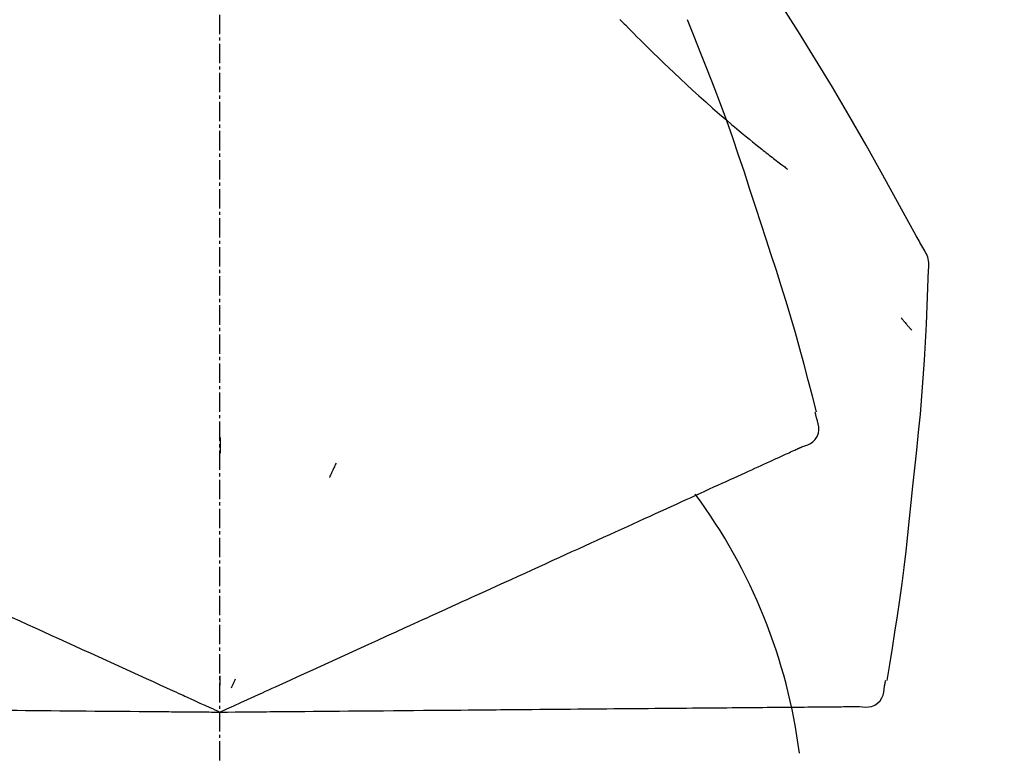
# Model space of a CAD drawing. Units: millimetres. Extents: x -109 to 26472, y -120 to 8847.
# Drawn here: x 6242 to 6280, y 3036 to 3065 of the extents above; entities that cross this region are included whole.
import ezdxf

# ---------------------------------------------------------------- set-up
doc = ezdxf.new("R2010")
doc.units = ezdxf.units.MM
doc.linetypes.add('CENTER2', pattern=[1.125, 0.75, -0.125, 0.125, -0.125])
doc.layers.get('DEFPOINTS').update_dxf_attribs({"color": 146})
doc.layers.add('150-機器', color=8, linetype='Continuous')
doc.layers.add('166-寸法B', color=11, linetype='Continuous')
doc.styles.add('KH001', font='txt')
doc.dimstyles.new('KH1xx030', dxfattribs={"dimscale": 30, "dimtxt": 2, "dimasz": 0.6, "dimexe": 0.3, "dimexo": 1.2, "dimgap": 0.5, "dimtad": 3, "dimdec": 1, "dimdsep": 46, "dimlunit": 6, "dimtxsty": 'KH001', "dimblk": 'DOT', "dimcen": 1, "dimdle": 1, "dimclrd": 256, "dimclre": 256, "dimclrt": 256, "dimadec": 0, "dimazin": 0, "dimtfac": 1, "dimtdec": 1, "dimtix": 1, "dimtmove": 2, "dimatfit": 3, "dimldrblk": 'CLOSEDBLANK', "dimfxl": 1, "dimtolj": 1, "dimtzin": 0, "dimlwd": -1, "dimlwe": -1, "dimarcsym": 0})

# ---------------------------------------------------------------- blocks, each defined once
blk = doc.blocks.new('F402_D')
at = {"layer": '150-機器', "color": 161, "linetype": 'CENTER2'}
blk.add_line((0, -53.668), (0, 250.266), dxfattribs=at)
at = {"layer": '150-機器', "color": 13, "linetype": 'Continuous'}
for points in [[(27.254, 156.251), (27.218, 156.317), (27.181, 156.383), (27.145, 156.449), (27.108, 156.515), (27.072, 156.581), (27.035, 156.647), (26.999, 156.713), (26.962, 156.779), (26.316, 157.947), (25.67, 159.116), (25.019, 160.282), (24.357, 161.442), (23.718, 162.528), (23.066, 163.606), (22.401, 164.675), (21.723, 165.738), (21.036, 166.792), (20.34, 167.841), (19.638, 168.886), (18.934, 169.929)], [(15.501, 165.139), (15.487, 165.154)], [(15.501, 165.139), (15.554, 165.085), (15.606, 165.032), (15.659, 164.978), (15.712, 164.925), (15.817, 164.817), (15.923, 164.709), (16.029, 164.601), (16.135, 164.493), (16.294, 164.335), (16.454, 164.177), (16.615, 164.02), (16.776, 163.864), (16.978, 163.668), (17.18, 163.473), (17.383, 163.279), (17.587, 163.085), (17.824, 162.861), (18.063, 162.638), (18.304, 162.417), (18.545, 162.197), (18.812, 161.957), (19.08, 161.719), (19.351, 161.483), (19.623, 161.248), (19.812, 161.087), (20.003, 160.927), (20.194, 160.767), (20.387, 160.609), (20.507, 160.511), (20.628, 160.413), (20.749, 160.315), (20.87, 160.218), (20.927, 160.172), (20.984, 160.126), (21.041, 160.081), (21.099, 160.035), (21.155, 159.99), (21.211, 159.946), (21.268, 159.902), (21.324, 159.857), (21.379, 159.814), (21.434, 159.771), (21.49, 159.728), (21.545, 159.685), (21.599, 159.643), (21.654, 159.601), (21.708, 159.56), (21.763, 159.518), (21.798, 159.491), (21.833, 159.464), (21.869, 159.438), (21.904, 159.411), (21.922, 159.398), (21.94, 159.384), (21.957, 159.371), (21.975, 159.358)], [(20.954, 157.239), (20.741, 157.906), (20.526, 158.572), (20.309, 159.238), (20.086, 159.901), (19.858, 160.563), (19.623, 161.222), (19.382, 161.879), (19.135, 162.534), (18.883, 163.187), (18.626, 163.837), (18.365, 164.487), (18.103, 165.135)], [(23.103, 149.954), (22.944, 150.567), (22.784, 151.18), (22.621, 151.792), (22.455, 152.404), (22.283, 153.013), (22.107, 153.621), (21.925, 154.228), (21.738, 154.833), (21.547, 155.436), (21.351, 156.038), (21.153, 156.639), (20.954, 157.239)], [(27.44, 155.463), (27.446, 155.532), (27.451, 155.6), (27.453, 155.669), (27.451, 155.738), (27.444, 155.808), (27.43, 155.877), (27.411, 155.945), (27.387, 156.011), (27.358, 156.073), (27.326, 156.133), (27.29, 156.193), (27.254, 156.251)], [(26.832, 147.082), (26.909, 147.778), (26.984, 148.474), (27.055, 149.17), (27.122, 149.867), (27.183, 150.564), (27.237, 151.262), (27.284, 151.96), (27.325, 152.659), (27.359, 153.358), (27.389, 154.057), (27.415, 154.756), (27.44, 155.455)], [(26.381, 153.593), (26.39, 153.582), (26.399, 153.571), (26.408, 153.56), (26.418, 153.548), (26.435, 153.528), (26.452, 153.508), (26.469, 153.487), (26.487, 153.467), (26.51, 153.44), (26.533, 153.412), (26.557, 153.385), (26.58, 153.357), (26.599, 153.335), (26.618, 153.312), (26.637, 153.29), (26.656, 153.268), (26.671, 153.251), (26.686, 153.234), (26.701, 153.217), (26.716, 153.2), (26.727, 153.188), (26.737, 153.176), (26.748, 153.164), (26.759, 153.153), (26.765, 153.147), (26.771, 153.141), (26.777, 153.136), (26.783, 153.13), (26.785, 153.128), (26.788, 153.126), (26.79, 153.124), (26.792, 153.121)], [(23.099, 149.723), (23.096, 149.741), (23.092, 149.759), (23.088, 149.777), (23.084, 149.795), (23.08, 149.813), (23.076, 149.831), (23.073, 149.849), (23.069, 149.867), (23.065, 149.886), (23.061, 149.904), (23.057, 149.922), (23.053, 149.94)], [(22.535, 148.603), (22.65, 148.639), (22.761, 148.68), (22.867, 148.731), (22.962, 148.797), (23.053, 148.893), (23.125, 149.007), (23.174, 149.133), (23.197, 149.263), (23.194, 149.38), (23.172, 149.495), (23.139, 149.609), (23.099, 149.723)], [(0.004, 148.971), (0.004, 148.92), (0.004, 148.869), (0.004, 148.818), (0.004, 148.767), (0.004, 148.715), (0.004, 148.664), (0.004, 148.613), (0.004, 148.562), (0.004, 148.511), (0.004, 148.459), (0.004, 148.408), (0.004, 148.357)], [(21.668, 148.208), (21.746, 148.243), (21.824, 148.279), (21.901, 148.314), (21.979, 148.349)], [(21.979, 148.349), (22.04, 148.377), (22.1, 148.405), (22.161, 148.432), (22.221, 148.46)], [(22.221, 148.46), (22.262, 148.478), (22.303, 148.497), (22.343, 148.515), (22.384, 148.534), (22.4, 148.541), (22.416, 148.549), (22.432, 148.556), (22.449, 148.563), (22.459, 148.568), (22.469, 148.572), (22.478, 148.577), (22.488, 148.582), (22.49, 148.582), (22.491, 148.583), (22.492, 148.583), (22.493, 148.584), (22.494, 148.584), (22.495, 148.585), (22.496, 148.585), (22.497, 148.585), (22.498, 148.586), (22.499, 148.586), (22.5, 148.587), (22.501, 148.587), (22.502, 148.588), (22.503, 148.588), (22.504, 148.589), (22.505, 148.589), (22.508, 148.59), (22.51, 148.591), (22.512, 148.592), (22.514, 148.593), (22.515, 148.594), (22.516, 148.594), (22.517, 148.595), (22.518, 148.595), (22.519, 148.595), (22.52, 148.596), (22.521, 148.596), (22.522, 148.597), (22.523, 148.597), (22.524, 148.598), (22.525, 148.598), (22.526, 148.599), (22.527, 148.599), (22.528, 148.6), (22.529, 148.6), (22.531, 148.601), (22.532, 148.601), (22.533, 148.602), (22.534, 148.602), (22.535, 148.603)], [(4.5, 147.973), (4.478, 147.927), (4.456, 147.88), (4.435, 147.834), (4.413, 147.787), (4.391, 147.741), (4.37, 147.695), (4.348, 147.648), (4.326, 147.602), (4.305, 147.555), (4.283, 147.509), (4.261, 147.463), (4.24, 147.416)], [(20.846, 147.833), (20.957, 147.884), (21.068, 147.934), (21.179, 147.985), (21.29, 148.036)], [(21.29, 148.036), (21.385, 148.079), (21.479, 148.122), (21.574, 148.165), (21.668, 148.208)], [(19.764, 147.34), (19.907, 147.405), (20.05, 147.47), (20.194, 147.536), (20.337, 147.601)], [(20.337, 147.601), (20.464, 147.659), (20.592, 147.717), (20.719, 147.775), (20.846, 147.833)], [(19.128, 147.05), (19.287, 147.123), (19.446, 147.195), (19.605, 147.267), (19.764, 147.34)], [(18.433, 146.733), (18.607, 146.812), (18.781, 146.892), (18.954, 146.971), (19.128, 147.05)], [(25.832, 139.552), (25.936, 140.177), (26.04, 140.802), (26.14, 141.428), (26.237, 142.054), (26.328, 142.681), (26.414, 143.308), (26.495, 143.936), (26.57, 144.565), (26.64, 145.194), (26.707, 145.823), (26.77, 146.453), (26.832, 147.082)], [(17.679, 146.39), (17.867, 146.476), (18.056, 146.561), (18.244, 146.647), (18.433, 146.733)], [(16.869, 146.021), (17.072, 146.113), (17.274, 146.205), (17.476, 146.297), (17.679, 146.39)], [(16.007, 145.628), (16.222, 145.726), (16.438, 145.824), (16.654, 145.922), (16.869, 146.021)], [(15.094, 145.212), (15.322, 145.316), (15.551, 145.42), (15.779, 145.524), (16.007, 145.628)], [(14.135, 144.774), (14.375, 144.884), (14.614, 144.993), (14.854, 145.102), (15.094, 145.212)], [(13.131, 144.317), (13.382, 144.432), (13.633, 144.546), (13.884, 144.66), (14.135, 144.774)], [(12.088, 143.842), (12.349, 143.96), (12.609, 144.079), (12.87, 144.198), (13.131, 144.317)], [(11.007, 143.349), (11.277, 143.472), (11.547, 143.595), (11.817, 143.718), (12.088, 143.842)], [(9.892, 142.841), (10.17, 142.968), (10.449, 143.095), (10.728, 143.222), (11.007, 143.349)], [(5.761, 140.958), (6.115, 141.12), (6.47, 141.281), (6.824, 141.443), (7.178, 141.604), (7.349, 141.682), (7.519, 141.76), (7.689, 141.837), (7.86, 141.915), (7.954, 141.958), (8.048, 142.001), (8.142, 142.043), (8.236, 142.086), (8.49, 142.202), (8.744, 142.318), (8.997, 142.433), (9.251, 142.549), (9.411, 142.622), (9.572, 142.695), (9.732, 142.768), (9.892, 142.841)], [(-8.927, 142.401), (-8.633, 142.267), (-8.338, 142.133), (-8.044, 141.999), (-7.75, 141.865)], [(-7.75, 141.865), (-7.45, 141.728), (-7.15, 141.591), (-6.85, 141.455), (-6.55, 141.318)], [(-6.55, 141.318), (-6.245, 141.179), (-5.94, 141.04), (-5.636, 140.901), (-5.331, 140.762)], [(-5.331, 140.762), (-5.022, 140.622), (-4.714, 140.481), (-4.405, 140.34), (-4.096, 140.2)], [(4.532, 140.398), (4.839, 140.538), (5.146, 140.678), (5.454, 140.818), (5.761, 140.958)], [(3.28, 139.828), (3.593, 139.97), (3.906, 140.113), (4.219, 140.256), (4.532, 140.398)], [(-4.096, 140.2), (-3.785, 140.058), (-3.473, 139.916), (-3.161, 139.774), (-2.85, 139.632)], [(-2.85, 139.632), (-2.588, 139.512), (-2.327, 139.393), (-2.065, 139.274), (-1.804, 139.155), (-1.709, 139.112), (-1.615, 139.069), (-1.521, 139.026), (-1.427, 138.983), (-1.359, 138.952), (-1.29, 138.921), (-1.222, 138.89), (-1.154, 138.859), (-0.963, 138.772), (-0.772, 138.685), (-0.58, 138.597), (-0.389, 138.51), (-0.292, 138.466), (-0.195, 138.422), (-0.097, 138.377), (0, 138.333)], [(0, 138.333), (0.268, 138.455), (0.536, 138.577), (0.804, 138.699), (1.072, 138.821), (1.215, 138.887), (1.358, 138.952), (1.5, 139.017), (1.643, 139.082), (1.77, 139.14), (1.897, 139.197), (2.023, 139.255), (2.15, 139.313), (2.432, 139.441), (2.715, 139.57), (2.998, 139.699), (3.28, 139.828)], [(0, 139.735), (0, 139.704), (0, 139.672), (0, 139.641), (0, 139.61), (0, 139.579), (0, 139.547), (0, 139.516), (0, 139.485), (0, 139.453), (0, 139.422), (0, 139.391), (0, 139.36)], [(0.593, 139.604), (0.58, 139.575), (0.566, 139.547), (0.553, 139.518), (0.54, 139.49), (0.527, 139.462), (0.513, 139.433), (0.5, 139.405), (0.487, 139.377), (0.474, 139.348), (0.46, 139.32), (0.447, 139.292), (0.434, 139.263)], [(25.735, 139.343), (25.739, 139.361), (25.743, 139.379), (25.747, 139.397), (25.751, 139.415), (25.754, 139.433), (25.758, 139.451), (25.762, 139.469), (25.766, 139.487), (25.77, 139.505), (25.774, 139.523), (25.777, 139.541), (25.781, 139.56)], [(24.763, 138.549), (24.883, 138.535), (25.002, 138.527), (25.119, 138.531), (25.233, 138.553), (25.356, 138.604), (25.468, 138.679), (25.564, 138.774), (25.637, 138.883), (25.682, 138.991), (25.709, 139.105), (25.725, 139.223), (25.735, 139.343)], [(-8.516, 138.407), (-8.187, 138.404), (-7.857, 138.402), (-7.527, 138.399), (-7.198, 138.396)], [(6.331, 138.388), (6.72, 138.392), (7.109, 138.395), (7.499, 138.398), (7.888, 138.402), (8.075, 138.403), (8.263, 138.405), (8.45, 138.407), (8.637, 138.408), (8.741, 138.409), (8.844, 138.41), (8.947, 138.411), (9.05, 138.412), (9.329, 138.414), (9.608, 138.417), (9.887, 138.419), (10.166, 138.422), (10.342, 138.423), (10.518, 138.425), (10.694, 138.426), (10.87, 138.428)], [(10.87, 138.428), (11.176, 138.43), (11.483, 138.433), (11.789, 138.436), (12.095, 138.439)], [(12.095, 138.439), (12.392, 138.441), (12.689, 138.444), (12.986, 138.446), (13.283, 138.449)], [(13.283, 138.449), (13.57, 138.451), (13.857, 138.454), (14.143, 138.456), (14.43, 138.459)], [(14.43, 138.459), (14.706, 138.461), (14.981, 138.464), (15.257, 138.466), (15.533, 138.469)], [(15.533, 138.469), (15.796, 138.471), (16.06, 138.473), (16.324, 138.475), (16.587, 138.478)], [(16.587, 138.478), (16.838, 138.48), (17.089, 138.482), (17.339, 138.484), (17.59, 138.486)], [(17.59, 138.486), (17.827, 138.489), (18.064, 138.491), (18.301, 138.493), (18.538, 138.495)], [(18.538, 138.495), (18.76, 138.497), (18.983, 138.499), (19.205, 138.501), (19.427, 138.502)], [(19.427, 138.502), (19.634, 138.504), (19.842, 138.506), (20.049, 138.508), (20.256, 138.51)], [(20.256, 138.51), (20.447, 138.511), (20.638, 138.513), (20.829, 138.515), (21.02, 138.516)], [(21.02, 138.516), (21.195, 138.518), (21.369, 138.519), (21.544, 138.521), (21.719, 138.522)], [(21.719, 138.522), (21.876, 138.524), (22.033, 138.525), (22.191, 138.527), (22.348, 138.528)], [(22.348, 138.528), (22.488, 138.529), (22.628, 138.53), (22.768, 138.532), (22.908, 138.533)], [(22.908, 138.533), (23.03, 138.534), (23.152, 138.535), (23.274, 138.536), (23.396, 138.537)], [(23.396, 138.537), (23.5, 138.538), (23.604, 138.539), (23.708, 138.54), (23.811, 138.541)], [(23.811, 138.541), (23.897, 138.541), (23.982, 138.542), (24.067, 138.543), (24.153, 138.544)], [(24.153, 138.544), (24.219, 138.544), (24.286, 138.545), (24.353, 138.545), (24.419, 138.546)], [(24.419, 138.546), (24.464, 138.546), (24.509, 138.547), (24.553, 138.547), (24.598, 138.548), (24.616, 138.548), (24.633, 138.548), (24.651, 138.548), (24.669, 138.548), (24.68, 138.548), (24.691, 138.548), (24.702, 138.549), (24.713, 138.549), (24.714, 138.549), (24.715, 138.549), (24.716, 138.549), (24.718, 138.549), (24.719, 138.549), (24.72, 138.549), (24.721, 138.549), (24.722, 138.549), (24.723, 138.549), (24.724, 138.549), (24.726, 138.549), (24.727, 138.549), (24.728, 138.549), (24.729, 138.549), (24.73, 138.549), (24.731, 138.549), (24.734, 138.549), (24.736, 138.549), (24.738, 138.549), (24.741, 138.549), (24.742, 138.549), (24.743, 138.549), (24.744, 138.549), (24.745, 138.549), (24.746, 138.549), (24.747, 138.549), (24.749, 138.549), (24.75, 138.549), (24.751, 138.549), (24.752, 138.549), (24.753, 138.549), (24.754, 138.549), (24.755, 138.549), (24.757, 138.549), (24.758, 138.549), (24.759, 138.549), (24.76, 138.549), (24.761, 138.549), (24.762, 138.549), (24.763, 138.549)], [(-7.198, 138.396), (-6.863, 138.393), (-6.528, 138.39), (-6.193, 138.387), (-5.858, 138.384)], [(-5.858, 138.384), (-5.519, 138.381), (-5.18, 138.378), (-4.841, 138.375), (-4.501, 138.372)], [(-4.501, 138.372), (-4.159, 138.369), (-3.816, 138.366), (-3.474, 138.363), (-3.131, 138.36)], [(-3.131, 138.36), (-2.844, 138.358), (-2.557, 138.355), (-2.269, 138.353), (-1.982, 138.35), (-1.879, 138.349), (-1.775, 138.348), (-1.671, 138.348), (-1.568, 138.347), (-1.493, 138.346), (-1.418, 138.345), (-1.343, 138.345), (-1.268, 138.344), (-1.058, 138.342), (-0.848, 138.34), (-0.638, 138.339), (-0.428, 138.337), (-0.321, 138.336), (-0.214, 138.335), (-0.107, 138.334), (0, 138.333)], [(0, 138.333), (0.295, 138.336), (0.589, 138.338), (0.884, 138.341), (1.178, 138.343), (1.335, 138.345), (1.492, 138.346), (1.649, 138.347), (1.806, 138.349), (1.945, 138.35), (2.084, 138.351), (2.223, 138.352), (2.363, 138.354), (2.673, 138.356), (2.984, 138.359), (3.294, 138.362), (3.605, 138.364)], [(3.605, 138.364), (3.948, 138.367), (4.292, 138.37), (4.636, 138.373), (4.98, 138.376)], [(4.98, 138.376), (5.318, 138.379), (5.655, 138.382), (5.993, 138.385), (6.331, 138.388)]]:
    blk.add_lwpolyline(points, dxfattribs=at)
blk.add_arc((1.255, 134.047), 21.355, 7.2376, 36.5928, dxfattribs=at)
blk = doc.blocks.new('_Dot')
at = {"color": 0, "linetype": 'ByBlock', "lineweight": -2}
blk.add_line((-0.5, 0), (-1, 0), dxfattribs=at)
at = {"color": 0, "linetype": 'ByBlock', "const_width": 0.5}
blk.add_lwpolyline([(-0.25, 0, 1), (0.25, 0, 1)], format="xyb", close=True, dxfattribs=at)
blk = doc.blocks.new('*D581')
at = {"layer": '166-寸法B', "transparency": 16777216}
for p, q in [((5669.572, 2932.743), (5669.572, 3213.255)), ((6319.572, 2932.743), (6319.572, 3213.255)), ((5687.572, 3204.255), (6301.572, 3204.255))]:
    blk.add_line(p, q, dxfattribs=at)
at = {"layer": 'DEFPOINTS', "color": 0, "transparency": 16777216}
for p in [(6319.572, 3204.255), (5669.572, 2896.743), (6319.572, 2896.743)]:
    blk.add_point(p, dxfattribs=at)
at = {"layer": '166-寸法B', "transparency": 16777216, "xscale": 18, "yscale": 18, "zscale": 18, "rotation": 180}
blk.add_blockref('_Dot', (5669.572, 3204.255), dxfattribs=at)
at = {"layer": '166-寸法B', "transparency": 16777216, "xscale": 18, "yscale": 18, "zscale": 18}
blk.add_blockref('_Dot', (6319.572, 3204.255), dxfattribs=at)
at = {"layer": '166-寸法B', "transparency": 16777216, "insert": (5994.572, 3249.255), "char_height": 60, "attachment_point": 5, "style": 'KH001'}
blk.add_mtext('\\A1;650', dxfattribs=at)
blk = doc.blocks.new('_ClosedBlank')
at = {"color": 0, "linetype": 'ByBlock', "lineweight": -2}
for p, q in [((-1, 0.1667), (0, 0)), ((-1, 0.1667), (-1, -0.1667)), ((0, 0), (-1, -0.1667))]:
    blk.add_line(p, q, dxfattribs=at)

msp = doc.modelspace()

# ---------------------------------------------------------------- block references
at = {"layer": '150-機器'}
msp.add_blockref('F402_D', (6249.572, 2899.435), dxfattribs=at)

# ---------------------------------------------------------------- dimensions: what is measured, and where the dimension line sits
at = {"layer": '166-寸法B'}
dim = msp.add_linear_dim(base=(6319.572, 3204.255), p1=(5669.572, 2896.743), p2=(6319.572, 2896.743), dimstyle='KH1xx030', dxfattribs=at)
dim.commit()
dim.dimension.update_dxf_attribs({"geometry": '*D581', "text_midpoint": (5994.572, 3249.255)})

doc.saveas('drawing.dxf')
